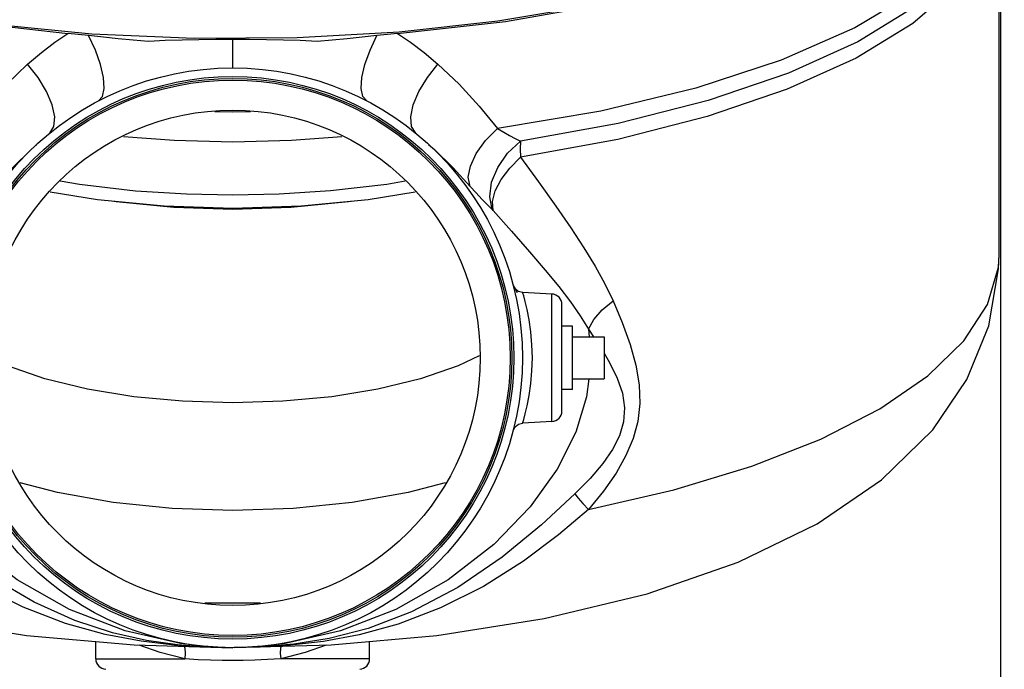
# Model space of a CAD drawing. Units: inches. Extents: x 21.2 to 29.6, y 5 to 16.2.
# Drawn here: x 26.6 to 29.6, y 8.1 to 10 of the extents above; entities that cross this region are included whole.
import ezdxf

# ---------------------------------------------------------------- set-up
doc = ezdxf.new("R2010")
doc.units = ezdxf.units.IN
doc.header["$MEASUREMENT"] = 0
doc.dimstyles.get("Standard").update_dxf_attribs({"dimtxt": 0.125, "dimasz": 0.125, "dimexe": 0.05, "dimexo": 0.05, "dimgap": 0.09, "dimtad": 0, "dimtoh": 1, "dimdec": 5, "dimlfac": 4, "dimzin": 0, "dimdsep": 46, "dimlunit": 5, "dimtxsty": 'Standard', "dimcen": 0, "dimclrd": 256, "dimclre": 256, "dimclrt": 256, "dimadec": 0, "dimazin": 0, "dimtfac": 1, "dimtdec": 5, "dimtofl": 0, "dimtmove": 0, "dimatfit": 3, "dimfxl": 0, "dimfrac": 2, "dimtolj": 1, "dimtzin": 0, "dimlwd": -1, "dimlwe": -1, "dimarcsym": 0})

# ---------------------------------------------------------------- blocks, each defined once
blk = doc.blocks.new('*D1')
for p, q in [((23.1218, 16.1985), (21.6156, 16.1985)), ((21.6656, 16.0735), (21.6656, 12.9038)), ((21.6656, 6.6594), (21.6656, 10.1905)), ((26.8718, 6.5344), (21.6156, 6.5344))]:
    blk.add_line(p, q)
for points in [[(21.6448, 16.0735), (21.6864, 16.0735), (21.6656, 16.1985)], [(21.6448, 6.6594), (21.6864, 6.6594), (21.6656, 6.5344)]]:
    blk.add_solid(points)
at = {"layer": 'Defpoints', "color": 0}
for p in [(21.6656, 16.1985), (23.1718, 16.1985), (26.9218, 6.5344)]:
    blk.add_point(p, dxfattribs=at)
at = {"insert": (21.6656, 11.5472), "char_height": 0.2, "attachment_point": 5, "rotation": 90}
blk.add_mtext('\\A1;38 21/32 [982]', dxfattribs=at)

msp = doc.modelspace()

# ---------------------------------------------------------------- linework, layer by layer
at = {"color": 7, "linetype": 'Continuous'}
for p, q in [((29.5389427, 9.2846427), (29.5389427, 10.3439985)), ((28.331295, 10.0240549), (28.0521541, 9.9774317)), ((26.455826, 9.9768706), (26.7766205, 9.9412208)), ((26.8476153, 9.939447), (26.5516002, 9.9679322)), ((27.2655052, 9.8390518), (27.2655052, 9.9229653)), ((27.2655052, 9.7077774), (27.212466, 9.7091365)), ((27.3185444, 9.7091365), (27.2655052, 9.7077774)), ((28.2124532, 9.1687283), (28.1258412, 9.1732674)), ((28.2124532, 8.7906242), (28.2124532, 9.1687283)), ((28.2420677, 8.8218314), (28.2420677, 9.1375211)), ((28.2733177, 9.0734263), (28.2420677, 9.0734263)), ((28.2733177, 8.8859268), (28.2733177, 9.0734257)), ((28.3211989, 9.064557), (28.3226673, 9.0421763)), ((28.3211998, 9.0645571), (28.3359301, 9.0421763)), ((28.2733177, 9.0421763), (28.3670677, 9.0421763)), ((28.3670677, 9.0421763), (28.3670677, 8.9171763)), ((28.2733177, 8.9171763), (28.3670677, 8.9171763)), ((28.2733177, 8.8859263), (28.2420677, 8.8859263)), ((28.2124532, 8.7906242), (28.125845, 8.7860853)), ((27.1828484, 8.2529606), (27.348162, 8.2529606)), ((26.8592552, 8.0874564), (26.8592552, 8.1386202)), ((27.6717552, 8.0874564), (27.6717552, 8.1385664)), ((26.8592552, 8.0874564), (27.1230922, 8.0874564)), ((27.6717552, 8.0874564), (27.4079182, 8.0874564))]:
    msp.add_line(p, q, dxfattribs=at)
msp.add_line((29.5437568, 10.312194), (29.5437568, 5.1458159))
for points in [[(27.7543884, 9.9412207), (28.0751815, 9.9768702), (28.378693, 10.0296623), (28.6584147, 10.0984671), (28.9083685, 10.181814), (29.1232128, 10.277922), (29.2983562, 10.3847371), (29.4300556, 10.4999765), (29.5154965, 10.6211774), (29.552853, 10.7457498), (29.5545528, 10.7788925)], [(29.5545676, 10.4644778), (29.552223, 10.4259296), (29.5124248, 10.3009469), (29.4242141, 10.1794932), (29.2894916, 10.0641852), (29.11116, 9.9575075), (28.8930617, 9.8617585), (28.6398957, 9.7790012), (28.357117, 9.7110188), (28.0508183, 9.659276)], [(29.5355491, 10.3168883), (29.495401, 10.1975233), (29.4107455, 10.081461), (29.2832718, 9.9710248), (29.1154942, 9.8684041), (28.9107966, 9.775673), (28.6731851, 9.6946543), (28.4075377, 9.6270106), (28.1190242, 9.5740538)], [(29.5305193, 10.3122927), (29.5026878, 10.2469093), (29.4174143, 10.1304064), (29.2891806, 10.0196015), (29.1204288, 9.9166217), (28.9147092, 9.823634), (28.6758526, 9.74238), (28.4090048, 9.67461), (28.1191228, 9.6215782)], [(28.0521541, 9.9774317), (27.7588739, 9.9452155), (27.4567265, 9.9279855)], [(26.6566329, 9.8502681), (26.6979795, 9.8849816), (26.7381129, 9.9151725), (26.7766195, 9.9412209)], [(26.8376408, 9.9350528), (26.8067886, 9.9384555), (26.7766205, 9.9412208)], [(26.8673094, 9.7412426), (26.8792074, 9.7546526), (26.8843569, 9.7784086), (26.8823934, 9.8108283), (26.8734561, 9.849616), (26.8581779, 9.8920249), (26.8376406, 9.9350525)], [(27.0153014, 9.9177413), (26.9704665, 9.9214959), (26.9259673, 9.9256008), (26.8817317, 9.9300907), (26.8376408, 9.9350528)], [(27.4567265, 9.9279855), (27.1511427, 9.9260511), (26.8476153, 9.939447)], [(27.6933681, 9.9350526), (27.649279, 9.9300908), (27.6050449, 9.925601), (27.5605453, 9.921496), (27.5157086, 9.9177413)], [(27.6636939, 9.7412337), (27.6517966, 9.7546462), (27.6466477, 9.7784046), (27.648612, 9.8108264), (27.6575503, 9.8496158), (27.6728297, 9.8920259), (27.6933679, 9.9350529)], [(27.7543884, 9.9412207), (27.7242196, 9.9384553), (27.6933681, 9.9350526)], [(27.7543879, 9.9412207), (27.7929677, 9.9151228), (27.8330973, 9.8849283), (27.8743777, 9.8502683)], [(27.2655051, 9.9229653), (27.2152847, 9.9228341), (27.1651973, 9.9223914), (27.1151944, 9.9215635), (27.0652284, 9.9201459), (27.0153014, 9.9177413)], [(27.5157086, 9.9177413), (27.4657856, 9.9201458), (27.4158215, 9.9215633), (27.3658182, 9.9223912), (27.3157287, 9.922834), (27.2655051, 9.9229653)], [(26.4803541, 9.6592538), (26.5354256, 9.7262262), (26.5949892, 9.7913265), (26.6566329, 9.8502681)], [(26.7224932, 9.6457565), (26.734928, 9.664969), (26.7375023, 9.693583), (26.7300149, 9.7293624), (26.7130508, 9.7695108), (26.6879359, 9.8108906), (26.6566329, 9.8502681)], [(27.808519, 9.6457547), (27.7960841, 9.6649671), (27.7935096, 9.6935812), (27.8009968, 9.7293608), (27.8179605, 9.7695098), (27.8430751, 9.8108902), (27.8743778, 9.8502682)], [(27.8743777, 9.8502683), (27.9368355, 9.790513), (27.9965172, 9.7252457), (28.0508183, 9.659276)], [(27.9699082, 9.4879109), (27.9643669, 9.5148431), (27.9706241, 9.5482314), (27.9881816, 9.5854177), (28.0156417, 9.6234416), (28.0508183, 9.659276)], [(28.0508183, 9.659276), (28.0693269, 9.6483952), (28.0867396, 9.6384858), (28.103277, 9.6295523), (28.1191237, 9.6215783)], [(26.5612969, 9.4878533), (26.6128783, 9.5435711), (26.6671875, 9.5973278), (26.6842757, 9.612291)], [(27.2655052, 9.6190134), (27.0913852, 9.623475), (26.9413617, 9.6351535)], [(27.5896487, 9.6351535), (27.4396252, 9.623475), (27.2655052, 9.6190134)], [(27.8466445, 9.6123578), (27.8645604, 9.596664), (27.9190097, 9.5427786), (27.9699083, 9.4879109)], [(28.0353012, 9.418796), (28.0278029, 9.4568799), (28.0334286, 9.4998362), (28.0517048, 9.5440504), (28.0810938, 9.5858023), (28.1191227, 9.6215789)], [(28.1191228, 9.6215782), (28.1183859, 9.5987415), (28.1190225, 9.5740535)], [(28.0379615, 9.4160298), (28.0363139, 9.4429274), (28.0444132, 9.4742761), (28.0617342, 9.508043), (28.0871535, 9.5420379), (28.1190225, 9.5740562)], [(28.1190242, 9.5740538), (28.1726227, 9.501392), (28.2240622, 9.4293883), (28.2686747, 9.3647886), (28.3074638, 9.3057905), (28.3409248, 9.2510005), (28.3695355, 9.1991168), (28.393755, 9.1487337)], [(27.2655052, 9.4616043), (27.1285046, 9.4643902), (26.977011, 9.4740859), (26.8108551, 9.4932516), (26.7534761, 9.5034265)], [(27.7775527, 9.5034063), (27.7229873, 9.4936615), (27.5558177, 9.4742459), (27.40336, 9.4644251), (27.2655052, 9.4616043)], [(27.2655052, 9.4225172), (27.0622501, 9.4288692), (26.864262, 9.4477856), (26.7239382, 9.4710249)], [(27.8070263, 9.4710753), (27.6673522, 9.4478639), (27.4684676, 9.4288508), (27.2655052, 9.4225172)], [(27.9699082, 9.4879109), (27.9875557, 9.4684039), (28.0042084, 9.4503892), (28.02007, 9.4338639), (28.0353012, 9.418796)], [(27.2655052, 9.4195831), (27.0910225, 9.4251569), (26.9195011, 9.441999), (26.9127943, 9.4431487)], [(27.6172109, 9.4430705), (27.6087412, 9.4416309), (27.4377271, 9.4250123), (27.2655052, 9.4195831)], [(28.0353012, 9.418796), (28.0366249, 9.417472), (28.0379604, 9.4160291)], [(28.0379615, 9.4160298), (28.092364, 9.3546755), (28.1457298, 9.2938364), (28.1923598, 9.2395778), (28.2327448, 9.1906796)], [(24.9920677, 9.2845367), (25.0034121, 9.1546456), (25.0535802, 8.9855135), (25.1448425, 8.823182), (25.2891733, 8.661849), (25.4870235, 8.5143557), (25.729492, 8.3894905), (26.0114833, 8.2877136), (26.3260434, 8.2095428), (26.6536358, 8.1568989), (26.972759, 8.1285302), (27.2655052, 8.1203013)], [(27.2702109, 8.120433), (27.5570933, 8.1284649), (27.8709061, 8.1561113), (28.1898235, 8.2065198), (28.4946262, 8.2803411), (28.7653297, 8.3742727), (28.9994481, 8.4878547), (29.1902174, 8.6175443), (29.3424322, 8.7665208), (29.4434199, 8.9148529), (29.5091391, 9.0748591), (29.5378013, 9.2433075), (29.5389427, 9.2847486)], [(28.320639, 8.5302766), (28.5741797, 8.5882482), (28.8053779, 8.6581071), (29.0102896, 8.7386614), (29.1854168, 8.8285358), (29.3277699, 8.9261963), (29.4349189, 9.0299757), (29.5050348, 9.1381024), (29.5369206, 9.2487307), (29.5389427, 9.2846427)], [(28.1256553, 9.173276), (28.1132909, 9.1765446), (28.1029944, 9.1848304), (28.0970451, 9.1966262)], [(28.0971197, 9.1963489), (28.1003205, 9.1896573), (28.1088845, 9.1727585)], [(28.1544947, 8.9796763), (28.1533474, 9.0185466), (28.1500054, 9.0565128), (28.144909, 9.091816), (28.1389032, 9.1224902), (28.133138, 9.1465862), (28.1286826, 9.1629723), (28.1261757, 9.1715484), (28.1256418, 9.1732779)], [(28.2327448, 9.1906796), (28.2672934, 9.1459984), (28.2965857, 9.1043204), (28.3211992, 9.064557)], [(28.393755, 9.1487337), (28.4210427, 9.0838614), (28.444388, 9.0195321), (28.4615996, 8.9576879), (28.4714018, 8.8995916), (28.4733816, 8.8443666), (28.4672759, 8.7911087), (28.4533546, 8.7399581), (28.4319684, 8.689672), (28.4026635, 8.6381425), (28.3653211, 8.5847862), (28.320639, 8.5302766)], [(28.3211998, 9.0645571), (28.3368388, 9.0934063), (28.3615335, 9.1220565), (28.393755, 9.1487337)], [(27.2655052, 8.8461425), (27.1168421, 8.8507031), (26.9719518, 8.8642955), (26.8347717, 8.8866015), (26.7082919, 8.9173001), (26.5970232, 8.9554944), (26.5342629, 8.9857701)], [(27.9967475, 8.9857773), (27.9341261, 8.9555508), (27.8228155, 8.9173282), (27.6963086, 8.8866156), (27.5591137, 8.8643026), (27.4142055, 8.8507054), (27.2655052, 8.8461426)], [(28.1256439, 8.7860748), (28.1261969, 8.787875), (28.1287629, 8.7966621), (28.1332659, 8.8132616), (28.1390268, 8.8374253), (28.1449934, 8.8680292), (28.1500458, 8.9031858), (28.1533562, 8.9409523), (28.1544947, 8.9796763)], [(28.3670677, 8.9931012), (28.3833533, 8.9661662), (28.4065039, 8.9191677), (28.4214773, 8.874508), (28.4275923, 8.8314651), (28.4245248, 8.7894259), (28.4125742, 8.7485963), (28.3922643, 8.708014), (28.363313, 8.6659087), (28.3258013, 8.6217809), (28.2806805, 8.5762273)], [(27.1372203, 8.1301576), (27.1100676, 8.1322382), (26.9462184, 8.1698138), (26.7815682, 8.2338355), (26.6260635, 8.3217112), (26.4908736, 8.4258981), (26.3828179, 8.5373238), (26.302443, 8.6495239), (26.2476204, 8.7587815), (26.2155226, 8.8631412), (26.2089219, 8.9171763)], [(28.3219698, 8.9171763), (28.3153566, 8.8634959), (28.2831787, 8.7590308), (28.228249, 8.6497006), (28.1477972, 8.5373757), (28.0396557, 8.4258658), (27.9045186, 8.3216831), (27.7492113, 8.2338763), (27.5848149, 8.1698859), (27.4212716, 8.1322975), (27.3939197, 8.1301864)], [(28.0970439, 8.7627213), (28.1029918, 8.774519), (28.1132884, 8.7828068), (28.1256554, 8.7860767)], [(27.2655052, 8.5271644), (27.0861134, 8.533085), (26.9111626, 8.5507661), (26.7453899, 8.5798914), (26.6349627, 8.6089841)], [(27.8960501, 8.608988), (27.7857032, 8.5799094), (27.6199123, 8.5507749), (27.4449389, 8.5330878), (27.2655052, 8.5271644)], [(27.2646678, 8.1203018), (27.1871723, 8.1220471), (27.1018696, 8.1284493), (27.0093381, 8.1416087), (26.9084123, 8.1643539), (26.7969148, 8.2008099), (26.6760702, 8.2550209), (26.553366, 8.3268116), (26.4388234, 8.4096026), (26.3374026, 8.4951874), (26.2497388, 8.57636)], [(28.2806785, 8.5762291), (28.1812771, 8.4846405), (28.0647437, 8.3887047), (27.9331644, 8.2989726), (27.7954882, 8.2264426), (27.6669061, 8.1773718), (27.5515381, 8.1473687), (27.4470967, 8.1304533), (27.3517821, 8.1224269), (27.2702144, 8.1203065)], [(28.2806785, 8.5762291), (28.290687, 8.5635809), (28.304143, 8.5481071), (28.3206375, 8.5302777)], [(27.2655052, 8.1203015), (27.1820102, 8.1218856), (27.0914507, 8.1276323), (26.9933897, 8.1393859), (26.8868414, 8.1596442), (26.7698366, 8.1920581), (26.6440076, 8.2402095), (26.517361, 8.3040587), (26.4001168, 8.3781662), (26.297344, 8.4556768), (26.2097605, 8.5303966)], [(28.320639, 8.5302766), (28.2319167, 8.4546348), (28.1277893, 8.3763113), (28.0092566, 8.3017645), (27.8817362, 8.2379973), (27.7561996, 8.1904872), (27.6401299, 8.1587263), (27.5343248, 8.1388769), (27.4369787, 8.1273944), (27.3472363, 8.1218136), (27.2702129, 8.1203884)], [(27.1230922, 8.0874564), (27.0506458, 8.1056874), (26.9880174, 8.1281013)], [(27.121838, 8.1243397), (27.1235772, 8.11913), (27.1245964, 8.1044916), (27.1230921, 8.0874564)], [(27.4091666, 8.1243234), (27.4074329, 8.1191304), (27.4064137, 8.1044918), (27.4079181, 8.0874564)], [(27.5428866, 8.1280672), (27.4805359, 8.1057399), (27.4079182, 8.0874564)], [(27.2655052, 8.0818444), (27.2338487, 8.0821191), (27.1996672, 8.0830344), (27.1627304, 8.084754), (27.1230922, 8.0874564)], [(27.4079182, 8.0874564), (27.3689441, 8.084792), (27.33157, 8.0830426), (27.2967544, 8.082112), (27.2655052, 8.0818444)]]:
    msp.add_lwpolyline(points, dxfattribs=at)
for radius in [0.8593746, 0.8339154, 0.828125, 0.823125, 0.734375]:
    msp.add_circle((27.2655052, 8.9796763), radius, dxfattribs=at)
for centre, start, end in [((28.2108177, 9.1375211), 0, 86.9999994), ((28.2108177, 8.8218314), 273.0000006, 0), ((26.8905052, 8.0874564), 180, 267), ((27.6405052, 8.0874564), 273, 0)]:
    msp.add_arc(centre, 0.03125, start, end, dxfattribs=at)

# ---------------------------------------------------------------- dimensions: what is measured, and where the dimension line sits
dim = msp.add_linear_dim(base=(21.6656002, 16.1985286), p1=(26.9217552, 6.5343638), p2=(23.1717552, 16.1985286), angle=90, dimstyle='Standard', override={"dimtxt": 0.2})
dim.commit()
dim.dimension.update_dxf_attribs({"geometry": '*D1', "text_midpoint": (21.6656002, 11.5471536), "dimtype": 160})

doc.saveas('drawing.dxf')
